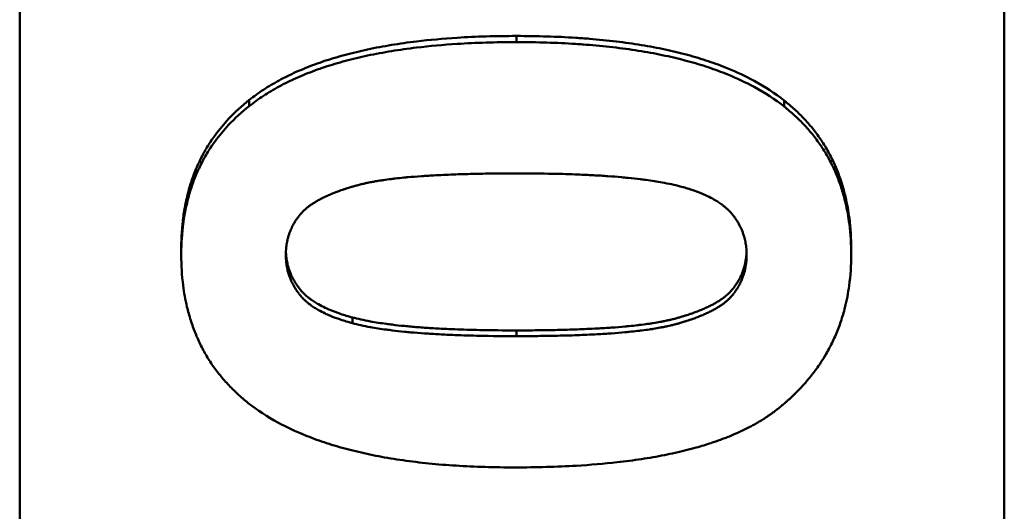
# Model space of a CAD drawing. Units: inches. Extents: x 4305 to 16410, y -12120 to -2432.
# Drawn here: x 7704 to 7719, y -3523 to -3515 of the extents above; entities that cross this region are included whole.
import ezdxf

# ---------------------------------------------------------------- set-up
doc = ezdxf.new("R2010")
doc.units = ezdxf.units.IN
doc.header["$MEASUREMENT"] = 0
doc.layers.add('AM_0', color=7, linetype='Continuous', lineweight=50)

# ---------------------------------------------------------------- blocks, each defined once
blk = doc.blocks.new('A$C708F3AF1')
at = {"layer": 'AM_0'}
for p, q in [((354.187, 340.24), (354.187, 494.096)), ((369.187, 494.096), (369.187, 340.24)), ((361.755, 481.65), (361.755, 481.556)), ((357.685, 480.676), (357.685, 480.584)), ((365.833, 480.668), (365.833, 480.576)), ((356.648, 478.409), (356.648, 478.32)), ((366.854, 478.409), (366.854, 478.32)), ((359.255, 477.366), (359.255, 477.279)), ((361.755, 477.169), (361.755, 477.081))]:
    blk.add_line(p, q, dxfattribs=at)
for points, knots in [([(357.685, 480.676), (357.753, 480.73), (357.825, 480.782), (357.901, 480.832), (357.976, 480.881), (358.056, 480.928), (358.139, 480.974), (358.18, 480.996), (358.223, 481.018), (358.266, 481.039), (358.353, 481.082), (358.444, 481.123), (358.538, 481.161), (358.585, 481.18), (358.634, 481.199), (358.683, 481.217), (358.781, 481.253), (358.883, 481.287), (358.988, 481.318), (359.041, 481.334), (359.095, 481.349), (359.149, 481.364), (359.259, 481.393), (359.372, 481.42), (359.488, 481.445), (359.547, 481.458), (359.606, 481.469), (359.666, 481.481), (359.787, 481.503), (359.911, 481.523), (360.039, 481.542), (360.103, 481.551), (360.168, 481.559), (360.234, 481.567), (360.432, 481.591), (360.638, 481.609), (360.852, 481.623), (361.138, 481.641), (361.439, 481.65), (361.755, 481.65)], [0, 0, 0, 0, 0.083333, 0.083333, 0.083333, 0.166667, 0.166667, 0.166667, 0.208333, 0.208333, 0.208333, 0.291667, 0.291667, 0.291667, 0.333333, 0.333333, 0.333333, 0.416667, 0.416667, 0.416667, 0.458333, 0.458333, 0.458333, 0.541667, 0.541667, 0.541667, 0.583333, 0.583333, 0.583333, 0.666667, 0.666667, 0.666667, 0.708333, 0.708333, 0.708333, 0.833333, 0.833333, 0.833333, 1, 1, 1, 1]), ([(357.685, 480.584), (357.753, 480.638), (357.825, 480.689), (357.901, 480.739), (357.976, 480.788), (358.056, 480.836), (358.139, 480.881), (358.18, 480.903), (358.223, 480.925), (358.266, 480.947), (358.353, 480.989), (358.444, 481.03), (358.538, 481.068), (358.585, 481.087), (358.634, 481.106), (358.683, 481.124), (358.781, 481.16), (358.883, 481.194), (358.988, 481.225), (359.041, 481.241), (359.095, 481.256), (359.149, 481.271), (359.259, 481.3), (359.372, 481.327), (359.488, 481.352), (359.547, 481.364), (359.606, 481.376), (359.666, 481.387), (359.787, 481.41), (359.911, 481.43), (360.039, 481.448), (360.103, 481.457), (360.168, 481.465), (360.234, 481.473), (360.432, 481.497), (360.638, 481.515), (360.852, 481.529), (361.138, 481.547), (361.439, 481.556), (361.755, 481.556)], [0, 0, 0, 0, 0.083333, 0.083333, 0.083333, 0.166667, 0.166667, 0.166667, 0.208333, 0.208333, 0.208333, 0.291667, 0.291667, 0.291667, 0.333333, 0.333333, 0.333333, 0.416667, 0.416667, 0.416667, 0.458333, 0.458333, 0.458333, 0.541667, 0.541667, 0.541667, 0.583333, 0.583333, 0.583333, 0.666667, 0.666667, 0.666667, 0.708333, 0.708333, 0.708333, 0.833333, 0.833333, 0.833333, 1, 1, 1, 1]), ([(361.755, 481.65), (361.913, 481.65), (362.066, 481.647), (362.217, 481.643), (362.367, 481.638), (362.513, 481.632), (362.656, 481.622), (362.727, 481.618), (362.798, 481.613), (362.867, 481.607), (363.006, 481.596), (363.142, 481.582), (363.274, 481.566), (363.339, 481.558), (363.404, 481.55), (363.468, 481.541), (363.596, 481.522), (363.721, 481.502), (363.841, 481.479), (363.902, 481.468), (363.961, 481.456), (364.02, 481.444), (364.137, 481.419), (364.25, 481.391), (364.359, 481.362), (364.414, 481.347), (364.468, 481.332), (364.521, 481.316), (364.627, 481.284), (364.729, 481.25), (364.828, 481.214), (364.877, 481.195), (364.925, 481.177), (364.973, 481.157), (365.115, 481.099), (365.249, 481.036), (365.374, 480.968), (365.542, 480.877), (365.695, 480.777), (365.833, 480.668)], [0, 0, 0, 0, 0.083333, 0.083333, 0.083333, 0.166667, 0.166667, 0.166667, 0.208333, 0.208333, 0.208333, 0.291667, 0.291667, 0.291667, 0.333333, 0.333333, 0.333333, 0.416667, 0.416667, 0.416667, 0.458333, 0.458333, 0.458333, 0.541667, 0.541667, 0.541667, 0.583333, 0.583333, 0.583333, 0.666667, 0.666667, 0.666667, 0.708333, 0.708333, 0.708333, 0.833333, 0.833333, 0.833333, 1, 1, 1, 1]), ([(361.755, 481.556), (361.913, 481.556), (362.066, 481.554), (362.217, 481.549), (362.367, 481.545), (362.513, 481.538), (362.656, 481.529), (362.727, 481.524), (362.798, 481.519), (362.867, 481.513), (363.006, 481.502), (363.142, 481.488), (363.274, 481.473), (363.339, 481.465), (363.404, 481.456), (363.468, 481.447), (363.596, 481.429), (363.721, 481.408), (363.841, 481.386), (363.902, 481.374), (363.961, 481.363), (364.02, 481.35), (364.137, 481.325), (364.25, 481.298), (364.359, 481.268), (364.414, 481.254), (364.468, 481.238), (364.521, 481.222), (364.627, 481.191), (364.729, 481.157), (364.828, 481.12), (364.877, 481.102), (364.925, 481.084), (364.973, 481.064), (365.115, 481.006), (365.249, 480.943), (365.374, 480.875), (365.542, 480.785), (365.695, 480.685), (365.833, 480.576)], [0, 0, 0, 0, 0.083333, 0.083333, 0.083333, 0.166667, 0.166667, 0.166667, 0.208333, 0.208333, 0.208333, 0.291667, 0.291667, 0.291667, 0.333333, 0.333333, 0.333333, 0.416667, 0.416667, 0.416667, 0.458333, 0.458333, 0.458333, 0.541667, 0.541667, 0.541667, 0.583333, 0.583333, 0.583333, 0.666667, 0.666667, 0.666667, 0.708333, 0.708333, 0.708333, 0.833333, 0.833333, 0.833333, 1, 1, 1, 1]), ([(356.648, 478.409), (356.648, 478.49), (356.651, 478.569), (356.656, 478.647), (356.66, 478.724), (356.668, 478.801), (356.677, 478.875), (356.682, 478.913), (356.687, 478.95), (356.693, 478.987), (356.705, 479.06), (356.72, 479.132), (356.737, 479.202), (356.745, 479.237), (356.754, 479.272), (356.764, 479.307), (356.783, 479.375), (356.804, 479.443), (356.828, 479.509), (356.84, 479.542), (356.853, 479.574), (356.866, 479.607), (356.893, 479.671), (356.921, 479.734), (356.953, 479.796), (356.968, 479.826), (356.984, 479.857), (357.001, 479.887), (357.035, 479.947), (357.071, 480.005), (357.109, 480.062), (357.128, 480.091), (357.148, 480.119), (357.168, 480.147), (357.23, 480.23), (357.296, 480.31), (357.368, 480.387), (357.464, 480.489), (357.57, 480.586), (357.685, 480.676)], [0, 0, 0, 0, 0.083333, 0.083333, 0.083333, 0.166667, 0.166667, 0.166667, 0.208333, 0.208333, 0.208333, 0.291667, 0.291667, 0.291667, 0.333333, 0.333333, 0.333333, 0.416667, 0.416667, 0.416667, 0.458333, 0.458333, 0.458333, 0.541667, 0.541667, 0.541667, 0.583333, 0.583333, 0.583333, 0.666667, 0.666667, 0.666667, 0.708333, 0.708333, 0.708333, 0.833333, 0.833333, 0.833333, 1, 1, 1, 1]), ([(365.833, 480.668), (365.89, 480.624), (365.944, 480.577), (365.996, 480.529), (366.048, 480.482), (366.098, 480.432), (366.145, 480.382), (366.169, 480.356), (366.192, 480.33), (366.214, 480.304), (366.259, 480.252), (366.302, 480.198), (366.342, 480.143), (366.362, 480.115), (366.381, 480.087), (366.4, 480.059), (366.438, 480.002), (366.474, 479.944), (366.507, 479.884), (366.523, 479.854), (366.539, 479.824), (366.555, 479.793), (366.585, 479.732), (366.614, 479.669), (366.64, 479.605), (366.653, 479.573), (366.665, 479.54), (366.677, 479.507), (366.701, 479.442), (366.722, 479.374), (366.741, 479.306), (366.75, 479.271), (366.759, 479.237), (366.767, 479.201), (366.792, 479.096), (366.812, 478.987), (366.826, 478.875), (366.845, 478.726), (366.854, 478.57), (366.854, 478.409)], [0, 0, 0, 0, 0.083333, 0.083333, 0.083333, 0.166667, 0.166667, 0.166667, 0.208333, 0.208333, 0.208333, 0.291667, 0.291667, 0.291667, 0.333333, 0.333333, 0.333333, 0.416667, 0.416667, 0.416667, 0.458333, 0.458333, 0.458333, 0.541667, 0.541667, 0.541667, 0.583333, 0.583333, 0.583333, 0.666667, 0.666667, 0.666667, 0.708333, 0.708333, 0.708333, 0.833333, 0.833333, 0.833333, 1, 1, 1, 1]), ([(356.648, 478.32), (356.648, 478.4), (356.651, 478.479), (356.656, 478.557), (356.66, 478.635), (356.668, 478.711), (356.677, 478.786), (356.682, 478.823), (356.687, 478.86), (356.693, 478.897), (356.705, 478.97), (356.72, 479.042), (356.737, 479.112), (356.745, 479.147), (356.754, 479.182), (356.764, 479.216), (356.783, 479.285), (356.804, 479.352), (356.828, 479.418), (356.84, 479.451), (356.853, 479.484), (356.866, 479.516), (356.893, 479.58), (356.921, 479.643), (356.953, 479.704), (356.968, 479.735), (356.984, 479.766), (357.001, 479.795), (357.035, 479.855), (357.071, 479.914), (357.109, 479.971), (357.128, 479.999), (357.148, 480.027), (357.168, 480.055), (357.23, 480.138), (357.296, 480.218), (357.368, 480.295), (357.464, 480.397), (357.57, 480.493), (357.685, 480.584)], [0, 0, 0, 0, 0.083333, 0.083333, 0.083333, 0.166667, 0.166667, 0.166667, 0.208333, 0.208333, 0.208333, 0.291667, 0.291667, 0.291667, 0.333333, 0.333333, 0.333333, 0.416667, 0.416667, 0.416667, 0.458333, 0.458333, 0.458333, 0.541667, 0.541667, 0.541667, 0.583333, 0.583333, 0.583333, 0.666667, 0.666667, 0.666667, 0.708333, 0.708333, 0.708333, 0.833333, 0.833333, 0.833333, 1, 1, 1, 1]), ([(365.833, 480.576), (365.89, 480.531), (365.944, 480.485), (365.996, 480.437), (366.048, 480.39), (366.098, 480.34), (366.145, 480.29), (366.169, 480.264), (366.192, 480.239), (366.214, 480.212), (366.259, 480.16), (366.302, 480.107), (366.342, 480.051), (366.362, 480.024), (366.381, 479.996), (366.4, 479.967), (366.438, 479.911), (366.474, 479.853), (366.507, 479.793), (366.523, 479.763), (366.539, 479.733), (366.555, 479.702), (366.585, 479.641), (366.614, 479.578), (366.64, 479.514), (366.653, 479.482), (366.665, 479.45), (366.677, 479.417), (366.701, 479.351), (366.722, 479.284), (366.741, 479.215), (366.75, 479.181), (366.759, 479.146), (366.767, 479.111), (366.792, 479.006), (366.812, 478.897), (366.826, 478.785), (366.845, 478.636), (366.854, 478.481), (366.854, 478.32)], [0, 0, 0, 0, 0.083333, 0.083333, 0.083333, 0.166667, 0.166667, 0.166667, 0.208333, 0.208333, 0.208333, 0.291667, 0.291667, 0.291667, 0.333333, 0.333333, 0.333333, 0.416667, 0.416667, 0.416667, 0.458333, 0.458333, 0.458333, 0.541667, 0.541667, 0.541667, 0.583333, 0.583333, 0.583333, 0.666667, 0.666667, 0.666667, 0.708333, 0.708333, 0.708333, 0.833333, 0.833333, 0.833333, 1, 1, 1, 1]), ([(358.241, 478.32), (358.241, 478.358), (358.243, 478.396), (358.247, 478.433), (358.25, 478.461), (358.255, 478.488), (358.26, 478.515), (358.262, 478.524), (358.264, 478.533), (358.266, 478.542), (358.27, 478.559), (358.274, 478.577), (358.279, 478.594), (358.282, 478.603), (358.284, 478.611), (358.287, 478.62), (358.292, 478.635), (358.297, 478.65), (358.303, 478.665), (358.305, 478.671), (358.308, 478.678), (358.31, 478.684), (358.315, 478.696), (358.321, 478.709), (358.327, 478.721), (358.329, 478.728), (358.332, 478.734), (358.335, 478.74), (358.341, 478.752), (358.348, 478.764), (358.354, 478.776), (358.357, 478.782), (358.361, 478.788), (358.364, 478.794), (358.369, 478.803), (358.375, 478.812), (358.38, 478.821), (358.382, 478.824), (358.384, 478.827), (358.386, 478.83), (358.389, 478.836), (358.393, 478.842), (358.397, 478.848), (358.399, 478.85), (358.401, 478.853), (358.403, 478.856), (358.407, 478.862), (358.411, 478.868), (358.415, 478.874), (358.417, 478.876), (358.419, 478.879), (358.421, 478.882), (358.424, 478.886), (358.427, 478.891), (358.431, 478.895), (358.432, 478.896), (358.433, 478.898), (358.434, 478.899), (358.436, 478.902), (358.438, 478.905), (358.44, 478.908), (358.441, 478.909), (358.443, 478.91), (358.444, 478.912), (358.446, 478.915), (358.448, 478.917), (358.45, 478.92), (358.451, 478.922), (358.453, 478.923), (358.454, 478.924), (358.456, 478.927), (358.458, 478.93), (358.46, 478.933), (358.464, 478.937), (358.467, 478.941), (358.471, 478.945), (358.472, 478.947), (358.473, 478.948), (358.475, 478.949), (358.478, 478.953), (358.482, 478.958), (358.486, 478.962), (358.488, 478.964), (358.491, 478.967), (358.493, 478.97), (358.495, 478.971), (358.496, 478.973), (358.497, 478.974), (358.5, 478.977), (358.503, 478.979), (358.505, 478.982), (358.507, 478.983), (358.508, 478.985), (358.509, 478.986), (358.514, 478.99), (358.518, 478.994), (358.522, 478.998), (358.525, 479.001), (358.528, 479.003), (358.531, 479.006), (358.539, 479.014), (358.549, 479.022), (358.558, 479.03), (358.564, 479.035), (358.571, 479.04), (358.577, 479.045), (358.59, 479.055), (358.604, 479.066), (358.618, 479.076), (358.625, 479.081), (358.633, 479.086), (358.64, 479.091), (358.655, 479.101), (358.67, 479.11), (358.686, 479.12), (358.694, 479.125), (358.702, 479.13), (358.71, 479.135), (358.727, 479.144), (358.744, 479.154), (358.761, 479.163), (358.77, 479.168), (358.779, 479.173), (358.788, 479.177), (358.806, 479.187), (358.825, 479.196), (358.845, 479.205), (358.854, 479.209), (358.864, 479.214), (358.874, 479.218), (358.894, 479.227), (358.914, 479.236), (358.935, 479.245), (358.946, 479.249), (358.956, 479.253), (358.967, 479.258), (358.983, 479.264), (359, 479.27), (359.017, 479.277), (359.022, 479.279), (359.028, 479.281), (359.034, 479.283), (359.045, 479.287), (359.056, 479.291), (359.068, 479.296), (359.074, 479.298), (359.08, 479.3), (359.086, 479.302), (359.097, 479.306), (359.109, 479.31), (359.121, 479.314), (359.127, 479.316), (359.134, 479.318), (359.14, 479.32), (359.152, 479.324), (359.164, 479.328), (359.177, 479.332), (359.183, 479.334), (359.189, 479.336), (359.195, 479.338), (359.205, 479.341), (359.214, 479.344), (359.224, 479.347), (359.227, 479.348), (359.231, 479.349), (359.234, 479.349), (359.24, 479.351), (359.247, 479.353), (359.253, 479.355), (359.257, 479.356), (359.26, 479.357), (359.263, 479.358), (359.27, 479.36), (359.276, 479.362), (359.283, 479.364), (359.293, 479.367), (359.303, 479.37), (359.313, 479.372), (359.323, 479.375), (359.333, 479.378), (359.343, 479.381), (359.354, 479.384), (359.364, 479.386), (359.375, 479.389), (359.379, 479.39), (359.382, 479.391), (359.386, 479.392), (359.404, 479.396), (359.422, 479.401), (359.442, 479.405), (359.457, 479.408), (359.473, 479.412), (359.489, 479.415), (359.513, 479.42), (359.538, 479.425), (359.564, 479.43), (359.572, 479.431), (359.581, 479.433), (359.59, 479.434), (359.616, 479.439), (359.643, 479.444), (359.671, 479.448), (359.689, 479.451), (359.708, 479.454), (359.728, 479.456), (359.766, 479.462), (359.806, 479.467), (359.848, 479.473), (359.869, 479.475), (359.89, 479.478), (359.911, 479.48), (359.952, 479.485), (359.995, 479.489), (360.039, 479.494), (360.06, 479.496), (360.081, 479.498), (360.103, 479.5), (360.168, 479.506), (360.236, 479.511), (360.306, 479.516), (360.377, 479.521), (360.45, 479.526), (360.526, 479.53), (360.576, 479.532), (360.628, 479.535), (360.681, 479.537), (360.778, 479.542), (360.879, 479.545), (360.984, 479.548), (361.031, 479.549), (361.079, 479.551), (361.128, 479.552), (361.226, 479.554), (361.327, 479.555), (361.432, 479.556), (361.536, 479.558), (361.644, 479.558), (361.755, 479.558)], [-3, -3, -3, -3, -2.834785, -2.834785, -2.834785, -2.710874, -2.710874, -2.710874, -2.66957, -2.66957, -2.66957, -2.586963, -2.586963, -2.586963, -2.545659, -2.545659, -2.545659, -2.473105, -2.473105, -2.473105, -2.441855, -2.441855, -2.441855, -2.379355, -2.379355, -2.379355, -2.348105, -2.348105, -2.348105, -2.285605, -2.285605, -2.285605, -2.254355, -2.254355, -2.254355, -2.20748, -2.20748, -2.20748, -2.191855, -2.191855, -2.191855, -2.160605, -2.160605, -2.160605, -2.14498, -2.14498, -2.14498, -2.11373, -2.11373, -2.11373, -2.098105, -2.098105, -2.098105, -2.074668, -2.074668, -2.074668, -2.066855, -2.066855, -2.066855, -2.05123, -2.05123, -2.05123, -2.043418, -2.043418, -2.043418, -2.027793, -2.027793, -2.027793, -2.01998, -2.01998, -2.01998, -2.004355, -2.004355, -2.004355, -1.980918, -1.980918, -1.980918, -1.973105, -1.973105, -1.973105, -1.949668, -1.949668, -1.949668, -1.934043, -1.934043, -1.934043, -1.92623, -1.92623, -1.92623, -1.910605, -1.910605, -1.910605, -1.902793, -1.902793, -1.902793, -1.879355, -1.879355, -1.879355, -1.86373, -1.86373, -1.86373, -1.816855, -1.816855, -1.816855, -1.785605, -1.785605, -1.785605, -1.723105, -1.723105, -1.723105, -1.691855, -1.691855, -1.691855, -1.629355, -1.629355, -1.629355, -1.598105, -1.598105, -1.598105, -1.535605, -1.535605, -1.535605, -1.504355, -1.504355, -1.504355, -1.441855, -1.441855, -1.441855, -1.410605, -1.410605, -1.410605, -1.348105, -1.348105, -1.348105, -1.316855, -1.316855, -1.316855, -1.26998, -1.26998, -1.26998, -1.254355, -1.254355, -1.254355, -1.223105, -1.223105, -1.223105, -1.20748, -1.20748, -1.20748, -1.17623, -1.17623, -1.17623, -1.160605, -1.160605, -1.160605, -1.129355, -1.129355, -1.129355, -1.11373, -1.11373, -1.11373, -1.090293, -1.090293, -1.090293, -1.08248, -1.08248, -1.08248, -1.066855, -1.066855, -1.066855, -1.059043, -1.059043, -1.059043, -1.043418, -1.043418, -1.043418, -1.01998, -1.01998, -1.01998, -0.996543, -0.996543, -0.996543, -0.973105, -0.973105, -0.973105, -0.965293, -0.965293, -0.965293, -0.92623, -0.92623, -0.92623, -0.89498, -0.89498, -0.89498, -0.848105, -0.848105, -0.848105, -0.83248, -0.83248, -0.83248, -0.785605, -0.785605, -0.785605, -0.754355, -0.754355, -0.754355, -0.691855, -0.691855, -0.691855, -0.660605, -0.660605, -0.660605, -0.600574, -0.600574, -0.600574, -0.571793, -0.571793, -0.571793, -0.48545, -0.48545, -0.48545, -0.399107, -0.399107, -0.399107, -0.341545, -0.341545, -0.341545, -0.236652, -0.236652, -0.236652, -0.189322, -0.189322, -0.189322, -0.094661, -0.094661, -0.094661, 0, 0, 0, 0]), ([(361.755, 479.558), (361.95, 479.558), (362.135, 479.556), (362.311, 479.553), (362.443, 479.55), (362.57, 479.546), (362.691, 479.541), (362.732, 479.54), (362.772, 479.538), (362.811, 479.536), (362.89, 479.532), (362.966, 479.528), (363.04, 479.524), (363.077, 479.521), (363.113, 479.519), (363.149, 479.517), (363.221, 479.512), (363.29, 479.506), (363.357, 479.5), (363.39, 479.497), (363.423, 479.494), (363.455, 479.491), (363.52, 479.484), (363.582, 479.478), (363.642, 479.47), (363.672, 479.467), (363.701, 479.463), (363.73, 479.459), (363.816, 479.447), (363.897, 479.435), (363.973, 479.421), (364.023, 479.412), (364.071, 479.402), (364.117, 479.392), (364.163, 479.382), (364.206, 479.372), (364.247, 479.361)], [-1, -1, -1, -1, -0.833333, -0.833333, -0.833333, -0.708333, -0.708333, -0.708333, -0.666667, -0.666667, -0.666667, -0.583333, -0.583333, -0.583333, -0.541667, -0.541667, -0.541667, -0.458333, -0.458333, -0.458333, -0.416667, -0.416667, -0.416667, -0.333333, -0.333333, -0.333333, -0.291667, -0.291667, -0.291667, -0.166667, -0.166667, -0.166667, -0.083333, -0.083333, -0.083333, 0, 0, 0, 0]), ([(364.247, 479.361), (364.311, 479.344), (364.371, 479.326), (364.428, 479.307), (364.485, 479.288), (364.539, 479.267), (364.59, 479.246), (364.615, 479.236), (364.639, 479.225), (364.663, 479.213), (364.698, 479.197), (364.732, 479.179), (364.764, 479.161), (364.774, 479.155), (364.785, 479.149), (364.795, 479.143), (364.815, 479.131), (364.835, 479.118), (364.854, 479.106), (364.863, 479.099), (364.872, 479.093), (364.881, 479.086), (364.895, 479.076), (364.908, 479.066), (364.92, 479.056), (364.925, 479.053), (364.929, 479.05), (364.933, 479.046), (364.941, 479.039), (364.949, 479.032), (364.957, 479.026), (364.961, 479.022), (364.964, 479.019), (364.968, 479.015), (364.974, 479.01), (364.979, 479.005), (364.985, 478.999), (364.987, 478.997), (364.989, 478.996), (364.99, 478.994), (364.994, 478.99), (364.997, 478.987), (365.001, 478.983), (365.003, 478.981), (365.004, 478.979), (365.006, 478.978), (365.009, 478.975), (365.011, 478.972), (365.014, 478.969), (365.015, 478.969), (365.015, 478.968), (365.016, 478.967), (365.019, 478.964), (365.021, 478.961), (365.024, 478.958), (365.026, 478.956), (365.028, 478.953), (365.031, 478.95), (365.033, 478.947), (365.036, 478.945), (365.038, 478.942), (365.04, 478.939), (365.042, 478.936), (365.045, 478.933), (365.049, 478.928), (365.054, 478.922), (365.058, 478.916), (365.06, 478.913), (365.063, 478.911), (365.065, 478.908), (365.071, 478.899), (365.078, 478.891), (365.084, 478.882), (365.085, 478.88), (365.087, 478.878), (365.088, 478.876), (365.092, 478.87), (365.096, 478.864), (365.1, 478.859), (365.103, 478.855), (365.105, 478.851), (365.108, 478.847), (365.113, 478.839), (365.118, 478.831), (365.123, 478.823), (365.125, 478.819), (365.127, 478.815), (365.13, 478.811), (365.137, 478.799), (365.144, 478.787), (365.15, 478.775), (365.157, 478.763), (365.163, 478.75), (365.169, 478.738), (365.175, 478.725), (365.181, 478.713), (365.186, 478.7), (365.19, 478.692), (365.193, 478.683), (365.196, 478.675), (365.203, 478.658), (365.209, 478.641), (365.215, 478.623), (365.218, 478.615), (365.22, 478.606), (365.223, 478.597), (365.231, 478.571), (365.237, 478.544), (365.242, 478.517), (365.248, 478.49), (365.252, 478.462), (365.255, 478.434), (365.259, 478.397), (365.261, 478.359), (365.261, 478.32)], [-2, -2, -2, -2, -1.833333, -1.833333, -1.833333, -1.666667, -1.666667, -1.666667, -1.583333, -1.583333, -1.583333, -1.458333, -1.458333, -1.458333, -1.416667, -1.416667, -1.416667, -1.333333, -1.333333, -1.333333, -1.291667, -1.291667, -1.291667, -1.229167, -1.229167, -1.229167, -1.208333, -1.208333, -1.208333, -1.166667, -1.166667, -1.166667, -1.145833, -1.145833, -1.145833, -1.114583, -1.114583, -1.114583, -1.104167, -1.104167, -1.104167, -1.083333, -1.083333, -1.083333, -1.072917, -1.072917, -1.072917, -1.057292, -1.057292, -1.057292, -1.052083, -1.052083, -1.052083, -1.036458, -1.036458, -1.036458, -1.020833, -1.020833, -1.020833, -1.005208, -1.005208, -1.005208, -0.989583, -0.989583, -0.989583, -0.958333, -0.958333, -0.958333, -0.942708, -0.942708, -0.942708, -0.895833, -0.895833, -0.895833, -0.885417, -0.885417, -0.885417, -0.854167, -0.854167, -0.854167, -0.833333, -0.833333, -0.833333, -0.791667, -0.791667, -0.791667, -0.770833, -0.770833, -0.770833, -0.708333, -0.708333, -0.708333, -0.645833, -0.645833, -0.645833, -0.583333, -0.583333, -0.583333, -0.541667, -0.541667, -0.541667, -0.458333, -0.458333, -0.458333, -0.416667, -0.416667, -0.416667, -0.291667, -0.291667, -0.291667, -0.166667, -0.166667, -0.166667, 0, 0, 0, 0]), ([(358.242, 478.364), (358.243, 478.341), (358.245, 478.317), (358.248, 478.294), (358.251, 478.266), (358.255, 478.239), (358.26, 478.211), (358.266, 478.184), (358.272, 478.157), (358.28, 478.131), (358.282, 478.122), (358.285, 478.113), (358.288, 478.105), (358.293, 478.087), (358.3, 478.07), (358.306, 478.053), (358.31, 478.045), (358.313, 478.036), (358.317, 478.028), (358.322, 478.015), (358.328, 478.002), (358.334, 477.99), (358.34, 477.978), (358.346, 477.965), (358.352, 477.953), (358.359, 477.941), (358.366, 477.929), (358.373, 477.917), (358.375, 477.913), (358.377, 477.909), (358.38, 477.905), (358.385, 477.897), (358.39, 477.889), (358.395, 477.881), (358.397, 477.877), (358.4, 477.873), (358.403, 477.869), (358.407, 477.863), (358.411, 477.857), (358.415, 477.852), (358.416, 477.85), (358.417, 477.848), (358.419, 477.846), (358.425, 477.837), (358.431, 477.828), (358.438, 477.82), (358.44, 477.817), (358.442, 477.814), (358.444, 477.811), (358.449, 477.806), (358.453, 477.8), (358.458, 477.794), (358.46, 477.791), (358.462, 477.789), (358.465, 477.786), (358.467, 477.783), (358.469, 477.78), (358.472, 477.777), (358.474, 477.775), (358.477, 477.772), (358.479, 477.769), (358.481, 477.766), (358.484, 477.764), (358.486, 477.761), (358.487, 477.76), (358.488, 477.759), (358.489, 477.758), (358.491, 477.755), (358.494, 477.753), (358.497, 477.75), (358.498, 477.748), (358.5, 477.746), (358.502, 477.744), (358.505, 477.741), (358.509, 477.737), (358.512, 477.734), (358.514, 477.732), (358.516, 477.73), (358.518, 477.728), (358.523, 477.723), (358.529, 477.718), (358.534, 477.712), (358.538, 477.709), (358.542, 477.705), (358.546, 477.702), (358.554, 477.695), (358.562, 477.688), (358.57, 477.681), (358.574, 477.678), (358.578, 477.674), (358.582, 477.671), (358.595, 477.661), (358.608, 477.651), (358.621, 477.641), (358.63, 477.635), (358.639, 477.628), (358.649, 477.622), (358.668, 477.609), (358.687, 477.596), (358.707, 477.584), (358.718, 477.578), (358.728, 477.572), (358.739, 477.566), (358.771, 477.548), (358.804, 477.53), (358.84, 477.514), (358.863, 477.502), (358.888, 477.492), (358.913, 477.481), (358.963, 477.46), (359.017, 477.439), (359.074, 477.42), (359.131, 477.401), (359.192, 477.383), (359.255, 477.366)], [0.06414, 0.06414, 0.06414, 0.06414, 0.166667, 0.166667, 0.166667, 0.291667, 0.291667, 0.291667, 0.416667, 0.416667, 0.416667, 0.458333, 0.458333, 0.458333, 0.541667, 0.541667, 0.541667, 0.583333, 0.583333, 0.583333, 0.645833, 0.645833, 0.645833, 0.708333, 0.708333, 0.708333, 0.770833, 0.770833, 0.770833, 0.791667, 0.791667, 0.791667, 0.833333, 0.833333, 0.833333, 0.854167, 0.854167, 0.854167, 0.885417, 0.885417, 0.885417, 0.895833, 0.895833, 0.895833, 0.942708, 0.942708, 0.942708, 0.958333, 0.958333, 0.958333, 0.989583, 0.989583, 0.989583, 1.005208, 1.005208, 1.005208, 1.020833, 1.020833, 1.020833, 1.036458, 1.036458, 1.036458, 1.052083, 1.052083, 1.052083, 1.057292, 1.057292, 1.057292, 1.072917, 1.072917, 1.072917, 1.083333, 1.083333, 1.083333, 1.104167, 1.104167, 1.104167, 1.114583, 1.114583, 1.114583, 1.145833, 1.145833, 1.145833, 1.166667, 1.166667, 1.166667, 1.208333, 1.208333, 1.208333, 1.229167, 1.229167, 1.229167, 1.291667, 1.291667, 1.291667, 1.333333, 1.333333, 1.333333, 1.416667, 1.416667, 1.416667, 1.458333, 1.458333, 1.458333, 1.583333, 1.583333, 1.583333, 1.666667, 1.666667, 1.666667, 1.833333, 1.833333, 1.833333, 2, 2, 2, 2]), ([(361.755, 477.169), (361.866, 477.169), (361.974, 477.169), (362.079, 477.17), (362.183, 477.171), (362.284, 477.173), (362.382, 477.175), (362.431, 477.176), (362.479, 477.177), (362.527, 477.179), (362.631, 477.182), (362.732, 477.185), (362.829, 477.19), (362.882, 477.192), (362.934, 477.195), (362.985, 477.197), (363.061, 477.201), (363.134, 477.206), (363.204, 477.211), (363.275, 477.216), (363.343, 477.222), (363.408, 477.228), (363.429, 477.229), (363.451, 477.232), (363.472, 477.234), (363.516, 477.238), (363.558, 477.242), (363.599, 477.247), (363.621, 477.25), (363.642, 477.252), (363.662, 477.255), (363.704, 477.26), (363.744, 477.265), (363.782, 477.271), (363.802, 477.274), (363.821, 477.277), (363.839, 477.28), (363.876, 477.286), (363.912, 477.292), (363.946, 477.298), (363.963, 477.301), (363.98, 477.304), (363.997, 477.308), (364.017, 477.312), (364.037, 477.316), (364.056, 477.32), (364.072, 477.324), (364.087, 477.327), (364.102, 477.331), (364.121, 477.335), (364.139, 477.34), (364.156, 477.344), (364.159, 477.345), (364.163, 477.346), (364.166, 477.347), (364.177, 477.35), (364.187, 477.353), (364.197, 477.355), (364.204, 477.357), (364.21, 477.359), (364.217, 477.361), (364.221, 477.362), (364.224, 477.363), (364.227, 477.364), (364.234, 477.366), (364.24, 477.368), (364.247, 477.37), (364.25, 477.371), (364.254, 477.372), (364.257, 477.373), (364.263, 477.375), (364.27, 477.376), (364.276, 477.378), (364.28, 477.379), (364.283, 477.38), (364.286, 477.381), (364.296, 477.384), (364.305, 477.387), (364.315, 477.39), (364.321, 477.392), (364.327, 477.394), (364.334, 477.396), (364.346, 477.4), (364.359, 477.404), (364.371, 477.408), (364.377, 477.41), (364.383, 477.412), (364.389, 477.414), (364.407, 477.42), (364.425, 477.426), (364.443, 477.433), (364.454, 477.437), (364.466, 477.441), (364.477, 477.445), (364.5, 477.453), (364.522, 477.462), (364.544, 477.471), (364.554, 477.475), (364.565, 477.479), (364.576, 477.484), (364.597, 477.492), (364.617, 477.501), (364.637, 477.51), (364.647, 477.515), (364.657, 477.519), (364.666, 477.524), (364.685, 477.533), (364.704, 477.542), (364.722, 477.551), (364.731, 477.556), (364.74, 477.56), (364.749, 477.565), (364.767, 477.575), (364.784, 477.584), (364.8, 477.594), (364.808, 477.599), (364.816, 477.603), (364.824, 477.608), (364.84, 477.618), (364.855, 477.628), (364.87, 477.638), (364.877, 477.643), (364.884, 477.648), (364.892, 477.653), (364.906, 477.663), (364.919, 477.673), (364.932, 477.684), (364.939, 477.689), (364.945, 477.694), (364.951, 477.699), (364.96, 477.707), (364.969, 477.715), (364.978, 477.723), (364.981, 477.726), (364.984, 477.728), (364.987, 477.731), (364.991, 477.735), (364.995, 477.739), (364.999, 477.743), (365, 477.744), (365.002, 477.746), (365.003, 477.747), (365.006, 477.75), (365.008, 477.752), (365.011, 477.755), (365.012, 477.756), (365.013, 477.758), (365.015, 477.759), (365.017, 477.762), (365.02, 477.765), (365.022, 477.767), (365.026, 477.771), (365.03, 477.775), (365.033, 477.78), (365.034, 477.781), (365.036, 477.782), (365.037, 477.784), (365.04, 477.788), (365.044, 477.792), (365.047, 477.796), (365.049, 477.799), (365.051, 477.802), (365.054, 477.805), (365.055, 477.806), (365.056, 477.807), (365.057, 477.809), (365.059, 477.812), (365.061, 477.814), (365.064, 477.817), (365.065, 477.819), (365.066, 477.82), (365.067, 477.821), (365.069, 477.824), (365.071, 477.827), (365.073, 477.83), (365.074, 477.831), (365.075, 477.833), (365.076, 477.834), (365.079, 477.838), (365.082, 477.843), (365.086, 477.847), (365.088, 477.85), (365.09, 477.853), (365.092, 477.856), (365.096, 477.861), (365.1, 477.867), (365.103, 477.873), (365.105, 477.876), (365.107, 477.879), (365.109, 477.882), (365.113, 477.887), (365.117, 477.893), (365.12, 477.899), (365.122, 477.902), (365.124, 477.905), (365.126, 477.908), (365.131, 477.917), (365.136, 477.926), (365.141, 477.935), (365.145, 477.941), (365.148, 477.947), (365.151, 477.953), (365.158, 477.965), (365.164, 477.977), (365.17, 477.99), (365.173, 477.996), (365.175, 478.002), (365.178, 478.008), (365.184, 478.021), (365.189, 478.033), (365.194, 478.046), (365.197, 478.052), (365.199, 478.058), (365.201, 478.065), (365.207, 478.08), (365.212, 478.094), (365.217, 478.11), (365.22, 478.118), (365.222, 478.127), (365.225, 478.135), (365.229, 478.153), (365.234, 478.17), (365.238, 478.188), (365.24, 478.197), (365.242, 478.205), (365.243, 478.214), (365.248, 478.241), (365.252, 478.268), (365.255, 478.296), (365.258, 478.318), (365.259, 478.341), (365.26, 478.364)], [0, 0, 0, 0, 0.095072, 0.095072, 0.095072, 0.190145, 0.190145, 0.190145, 0.237681, 0.237681, 0.237681, 0.343008, 0.343008, 0.343008, 0.400798, 0.400798, 0.400798, 0.487483, 0.487483, 0.487483, 0.574168, 0.574168, 0.574168, 0.603064, 0.603064, 0.603064, 0.663209, 0.663209, 0.663209, 0.694459, 0.694459, 0.694459, 0.756959, 0.756959, 0.756959, 0.788209, 0.788209, 0.788209, 0.850709, 0.850709, 0.850709, 0.881959, 0.881959, 0.881959, 0.921021, 0.921021, 0.921021, 0.952271, 0.952271, 0.952271, 0.991334, 0.991334, 0.991334, 0.999146, 0.999146, 0.999146, 1.022584, 1.022584, 1.022584, 1.038209, 1.038209, 1.038209, 1.046021, 1.046021, 1.046021, 1.061646, 1.061646, 1.061646, 1.069459, 1.069459, 1.069459, 1.085084, 1.085084, 1.085084, 1.092896, 1.092896, 1.092896, 1.116334, 1.116334, 1.116334, 1.131959, 1.131959, 1.131959, 1.163209, 1.163209, 1.163209, 1.178834, 1.178834, 1.178834, 1.225709, 1.225709, 1.225709, 1.256959, 1.256959, 1.256959, 1.319459, 1.319459, 1.319459, 1.350709, 1.350709, 1.350709, 1.413209, 1.413209, 1.413209, 1.444459, 1.444459, 1.444459, 1.506959, 1.506959, 1.506959, 1.538209, 1.538209, 1.538209, 1.600709, 1.600709, 1.600709, 1.631959, 1.631959, 1.631959, 1.694459, 1.694459, 1.694459, 1.725709, 1.725709, 1.725709, 1.788209, 1.788209, 1.788209, 1.819459, 1.819459, 1.819459, 1.866334, 1.866334, 1.866334, 1.881959, 1.881959, 1.881959, 1.905396, 1.905396, 1.905396, 1.913209, 1.913209, 1.913209, 1.928834, 1.928834, 1.928834, 1.936646, 1.936646, 1.936646, 1.952271, 1.952271, 1.952271, 1.975709, 1.975709, 1.975709, 1.983521, 1.983521, 1.983521, 2.006959, 2.006959, 2.006959, 2.022584, 2.022584, 2.022584, 2.030396, 2.030396, 2.030396, 2.046021, 2.046021, 2.046021, 2.053834, 2.053834, 2.053834, 2.069459, 2.069459, 2.069459, 2.077271, 2.077271, 2.077271, 2.100709, 2.100709, 2.100709, 2.116334, 2.116334, 2.116334, 2.147584, 2.147584, 2.147584, 2.163209, 2.163209, 2.163209, 2.194459, 2.194459, 2.194459, 2.210084, 2.210084, 2.210084, 2.256959, 2.256959, 2.256959, 2.288209, 2.288209, 2.288209, 2.350709, 2.350709, 2.350709, 2.381959, 2.381959, 2.381959, 2.444459, 2.444459, 2.444459, 2.475709, 2.475709, 2.475709, 2.548045, 2.548045, 2.548045, 2.589132, 2.589132, 2.589132, 2.671306, 2.671306, 2.671306, 2.712393, 2.712393, 2.712393, 2.835653, 2.835653, 2.835653, 2.935581, 2.935581, 2.935581, 2.935581]), ([(357.67, 476.063), (357.613, 476.108), (357.559, 476.154), (357.507, 476.202), (357.455, 476.25), (357.405, 476.299), (357.358, 476.35), (357.334, 476.375), (357.311, 476.401), (357.289, 476.427), (357.244, 476.479), (357.201, 476.533), (357.161, 476.588), (357.141, 476.616), (357.121, 476.644), (357.102, 476.672), (357.064, 476.729), (357.029, 476.787), (356.996, 476.846), (356.979, 476.876), (356.963, 476.907), (356.948, 476.937), (356.917, 476.998), (356.889, 477.061), (356.863, 477.125), (356.85, 477.157), (356.838, 477.19), (356.826, 477.223), (356.802, 477.288), (356.781, 477.355), (356.762, 477.424), (356.752, 477.458), (356.744, 477.493), (356.735, 477.528), (356.71, 477.633), (356.691, 477.742), (356.677, 477.854), (356.658, 478.003), (356.648, 478.158), (356.648, 478.32)], [0, 0, 0, 0, 0.083333, 0.083333, 0.083333, 0.166667, 0.166667, 0.166667, 0.208333, 0.208333, 0.208333, 0.291667, 0.291667, 0.291667, 0.333333, 0.333333, 0.333333, 0.416667, 0.416667, 0.416667, 0.458333, 0.458333, 0.458333, 0.541667, 0.541667, 0.541667, 0.583333, 0.583333, 0.583333, 0.666667, 0.666667, 0.666667, 0.708333, 0.708333, 0.708333, 0.833333, 0.833333, 0.833333, 1, 1, 1, 1]), ([(359.255, 477.279), (359.192, 477.296), (359.131, 477.314), (359.074, 477.333), (359.017, 477.352), (358.963, 477.372), (358.913, 477.393), (358.888, 477.404), (358.863, 477.415), (358.84, 477.426), (358.804, 477.443), (358.771, 477.46), (358.739, 477.478), (358.728, 477.484), (358.718, 477.49), (358.707, 477.496), (358.687, 477.508), (358.668, 477.521), (358.649, 477.534), (358.639, 477.54), (358.63, 477.547), (358.621, 477.553), (358.608, 477.563), (358.595, 477.573), (358.582, 477.583), (358.578, 477.586), (358.574, 477.59), (358.57, 477.593), (358.562, 477.6), (358.554, 477.607), (358.546, 477.614), (358.542, 477.617), (358.538, 477.621), (358.534, 477.624), (358.529, 477.63), (358.523, 477.635), (358.518, 477.64), (358.516, 477.642), (358.514, 477.644), (358.512, 477.646), (358.509, 477.649), (358.505, 477.653), (358.502, 477.656), (358.5, 477.658), (358.498, 477.66), (358.497, 477.662), (358.494, 477.665), (358.491, 477.667), (358.489, 477.67), (358.488, 477.671), (358.487, 477.672), (358.486, 477.673), (358.484, 477.675), (358.481, 477.678), (358.479, 477.681), (358.477, 477.684), (358.474, 477.687), (358.472, 477.689), (358.469, 477.692), (358.467, 477.695), (358.465, 477.698), (358.462, 477.701), (358.46, 477.703), (358.458, 477.706), (358.453, 477.712), (358.449, 477.717), (358.444, 477.723), (358.442, 477.726), (358.44, 477.729), (358.438, 477.732), (358.431, 477.74), (358.425, 477.749), (358.419, 477.758), (358.417, 477.76), (358.416, 477.761), (358.415, 477.763), (358.411, 477.769), (358.407, 477.775), (358.403, 477.781), (358.4, 477.785), (358.397, 477.789), (358.395, 477.793), (358.39, 477.801), (358.385, 477.808), (358.38, 477.816), (358.377, 477.82), (358.375, 477.824), (358.373, 477.828), (358.366, 477.84), (358.359, 477.852), (358.352, 477.865), (358.346, 477.877), (358.34, 477.889), (358.334, 477.902), (358.328, 477.914), (358.322, 477.927), (358.317, 477.939), (358.313, 477.948), (358.31, 477.956), (358.306, 477.965), (358.3, 477.982), (358.293, 477.999), (358.288, 478.016), (358.285, 478.025), (358.282, 478.034), (358.28, 478.042), (358.272, 478.069), (358.266, 478.095), (358.26, 478.123), (358.255, 478.15), (358.251, 478.177), (358.248, 478.205), (358.243, 478.243), (358.241, 478.281), (358.241, 478.32)], [-2, -2, -2, -2, -1.833333, -1.833333, -1.833333, -1.666667, -1.666667, -1.666667, -1.583333, -1.583333, -1.583333, -1.458333, -1.458333, -1.458333, -1.416667, -1.416667, -1.416667, -1.333333, -1.333333, -1.333333, -1.291667, -1.291667, -1.291667, -1.229167, -1.229167, -1.229167, -1.208333, -1.208333, -1.208333, -1.166667, -1.166667, -1.166667, -1.145833, -1.145833, -1.145833, -1.114583, -1.114583, -1.114583, -1.104167, -1.104167, -1.104167, -1.083333, -1.083333, -1.083333, -1.072917, -1.072917, -1.072917, -1.057292, -1.057292, -1.057292, -1.052083, -1.052083, -1.052083, -1.036458, -1.036458, -1.036458, -1.020833, -1.020833, -1.020833, -1.005208, -1.005208, -1.005208, -0.989583, -0.989583, -0.989583, -0.958333, -0.958333, -0.958333, -0.942708, -0.942708, -0.942708, -0.895833, -0.895833, -0.895833, -0.885417, -0.885417, -0.885417, -0.854167, -0.854167, -0.854167, -0.833333, -0.833333, -0.833333, -0.791667, -0.791667, -0.791667, -0.770833, -0.770833, -0.770833, -0.708333, -0.708333, -0.708333, -0.645833, -0.645833, -0.645833, -0.583333, -0.583333, -0.583333, -0.541667, -0.541667, -0.541667, -0.458333, -0.458333, -0.458333, -0.416667, -0.416667, -0.416667, -0.291667, -0.291667, -0.291667, -0.166667, -0.166667, -0.166667, 0, 0, 0, 0]), ([(366.854, 478.32), (366.854, 478.158), (366.844, 478.001), (366.823, 477.849), (366.808, 477.736), (366.786, 477.625), (366.759, 477.517), (366.75, 477.481), (366.74, 477.446), (366.73, 477.411), (366.709, 477.34), (366.686, 477.271), (366.66, 477.203), (366.647, 477.169), (366.633, 477.136), (366.619, 477.102), (366.59, 477.036), (366.559, 476.97), (366.525, 476.907), (366.509, 476.875), (366.491, 476.843), (366.473, 476.812), (366.446, 476.765), (366.417, 476.719), (366.387, 476.673), (366.377, 476.658), (366.367, 476.643), (366.356, 476.628), (366.335, 476.598), (366.314, 476.568), (366.292, 476.539), (366.281, 476.524), (366.27, 476.51), (366.258, 476.495), (366.236, 476.466), (366.212, 476.438), (366.188, 476.409), (366.176, 476.395), (366.164, 476.381), (366.152, 476.367), (366.127, 476.339), (366.102, 476.311), (366.076, 476.284), (366.063, 476.27), (366.05, 476.257), (366.037, 476.243), (366.017, 476.223), (365.996, 476.203), (365.976, 476.183), (365.969, 476.177), (365.962, 476.17), (365.955, 476.163), (365.941, 476.15), (365.927, 476.137), (365.913, 476.124), (365.906, 476.118), (365.898, 476.111), (365.891, 476.105), (365.88, 476.095), (365.869, 476.085), (365.858, 476.076), (365.855, 476.073), (365.851, 476.069), (365.847, 476.066), (365.84, 476.06), (365.833, 476.053), (365.825, 476.047), (365.821, 476.044), (365.818, 476.041), (365.814, 476.038), (365.806, 476.031), (365.799, 476.025), (365.791, 476.019), (365.788, 476.016), (365.784, 476.012), (365.78, 476.009), (365.772, 476.003), (365.765, 475.997), (365.757, 475.991), (365.753, 475.987), (365.749, 475.984), (365.745, 475.981), (365.738, 475.975), (365.73, 475.969), (365.722, 475.963), (365.718, 475.96), (365.714, 475.957), (365.71, 475.954), (365.702, 475.947), (365.694, 475.941), (365.686, 475.935), (365.682, 475.932), (365.678, 475.929), (365.674, 475.926), (365.666, 475.92), (365.658, 475.914), (365.65, 475.908), (365.646, 475.905), (365.641, 475.902), (365.637, 475.899), (365.629, 475.894), (365.621, 475.888), (365.612, 475.882), (365.608, 475.879), (365.604, 475.876), (365.6, 475.873), (365.587, 475.864), (365.574, 475.856), (365.561, 475.847), (365.552, 475.841), (365.544, 475.836), (365.535, 475.83), (365.517, 475.819), (365.499, 475.807), (365.481, 475.796), (365.472, 475.791), (365.463, 475.785), (365.454, 475.78), (365.426, 475.764), (365.398, 475.747), (365.37, 475.732), (365.35, 475.721), (365.331, 475.711), (365.311, 475.7), (365.272, 475.68), (365.232, 475.66), (365.19, 475.64), (365.17, 475.63), (365.149, 475.621), (365.128, 475.611), (365.085, 475.592), (365.042, 475.574), (364.998, 475.556), (364.976, 475.547), (364.953, 475.538), (364.93, 475.529), (364.885, 475.512), (364.839, 475.495), (364.791, 475.478), (364.767, 475.47), (364.744, 475.462), (364.719, 475.454), (364.647, 475.43), (364.572, 475.407), (364.494, 475.385), (364.443, 475.371), (364.39, 475.357), (364.337, 475.344), (364.231, 475.317), (364.121, 475.293), (364.008, 475.271), (363.951, 475.259), (363.894, 475.249), (363.836, 475.239), (363.72, 475.219), (363.6, 475.2), (363.476, 475.184), (363.414, 475.176), (363.351, 475.168), (363.287, 475.161), (363.089, 475.139), (362.881, 475.122), (362.665, 475.109), (362.371, 475.092), (362.06, 475.083), (361.732, 475.083)], [0, 0, 0, 0, 0.166667, 0.166667, 0.166667, 0.291667, 0.291667, 0.291667, 0.333333, 0.333333, 0.333333, 0.416667, 0.416667, 0.416667, 0.458333, 0.458333, 0.458333, 0.541667, 0.541667, 0.541667, 0.583333, 0.583333, 0.583333, 0.645833, 0.645833, 0.645833, 0.666667, 0.666667, 0.666667, 0.708333, 0.708333, 0.708333, 0.729167, 0.729167, 0.729167, 0.770833, 0.770833, 0.770833, 0.791667, 0.791667, 0.791667, 0.833333, 0.833333, 0.833333, 0.854167, 0.854167, 0.854167, 0.885417, 0.885417, 0.885417, 0.895833, 0.895833, 0.895833, 0.916667, 0.916667, 0.916667, 0.927083, 0.927083, 0.927083, 0.942708, 0.942708, 0.942708, 0.947917, 0.947917, 0.947917, 0.958333, 0.958333, 0.958333, 0.963542, 0.963542, 0.963542, 0.973958, 0.973958, 0.973958, 0.979167, 0.979167, 0.979167, 0.989583, 0.989583, 0.989583, 0.994792, 0.994792, 0.994792, 1.005208, 1.005208, 1.005208, 1.010417, 1.010417, 1.010417, 1.020833, 1.020833, 1.020833, 1.026042, 1.026042, 1.026042, 1.036458, 1.036458, 1.036458, 1.041667, 1.041667, 1.041667, 1.052083, 1.052083, 1.052083, 1.057292, 1.057292, 1.057292, 1.072917, 1.072917, 1.072917, 1.083333, 1.083333, 1.083333, 1.104167, 1.104167, 1.104167, 1.114583, 1.114583, 1.114583, 1.145833, 1.145833, 1.145833, 1.166667, 1.166667, 1.166667, 1.208333, 1.208333, 1.208333, 1.229167, 1.229167, 1.229167, 1.270833, 1.270833, 1.270833, 1.291667, 1.291667, 1.291667, 1.333333, 1.333333, 1.333333, 1.354167, 1.354167, 1.354167, 1.416667, 1.416667, 1.416667, 1.458333, 1.458333, 1.458333, 1.540653, 1.540653, 1.540653, 1.581307, 1.581307, 1.581307, 1.662614, 1.662614, 1.662614, 1.703267, 1.703267, 1.703267, 1.829281, 1.829281, 1.829281, 2, 2, 2, 2]), ([(365.261, 478.32), (365.261, 478.281), (365.259, 478.244), (365.255, 478.207), (365.252, 478.18), (365.248, 478.152), (365.243, 478.126), (365.242, 478.117), (365.24, 478.108), (365.238, 478.099), (365.234, 478.081), (365.229, 478.064), (365.225, 478.047), (365.222, 478.038), (365.22, 478.029), (365.217, 478.021), (365.212, 478.006), (365.207, 477.991), (365.201, 477.976), (365.199, 477.97), (365.197, 477.964), (365.194, 477.957), (365.189, 477.945), (365.184, 477.932), (365.178, 477.92), (365.175, 477.913), (365.173, 477.907), (365.17, 477.901), (365.164, 477.889), (365.158, 477.877), (365.151, 477.865), (365.148, 477.859), (365.145, 477.852), (365.141, 477.847), (365.136, 477.838), (365.131, 477.829), (365.126, 477.82), (365.124, 477.817), (365.122, 477.814), (365.12, 477.811), (365.117, 477.805), (365.113, 477.799), (365.109, 477.793), (365.107, 477.79), (365.105, 477.788), (365.103, 477.785), (365.1, 477.779), (365.096, 477.773), (365.092, 477.767), (365.09, 477.764), (365.088, 477.762), (365.086, 477.759), (365.082, 477.754), (365.079, 477.75), (365.076, 477.746), (365.075, 477.745), (365.074, 477.743), (365.073, 477.742), (365.071, 477.739), (365.069, 477.736), (365.067, 477.733), (365.066, 477.732), (365.065, 477.73), (365.064, 477.729), (365.061, 477.726), (365.059, 477.723), (365.057, 477.721), (365.056, 477.719), (365.055, 477.718), (365.054, 477.716), (365.051, 477.714), (365.049, 477.711), (365.047, 477.708), (365.044, 477.704), (365.04, 477.7), (365.037, 477.696), (365.036, 477.694), (365.034, 477.693), (365.033, 477.691), (365.03, 477.687), (365.026, 477.683), (365.022, 477.679), (365.02, 477.676), (365.017, 477.674), (365.015, 477.671), (365.013, 477.67), (365.012, 477.668), (365.011, 477.667), (365.008, 477.664), (365.006, 477.662), (365.003, 477.659), (365.002, 477.657), (365, 477.656), (364.999, 477.655), (364.995, 477.651), (364.991, 477.647), (364.987, 477.643), (364.984, 477.64), (364.981, 477.637), (364.978, 477.635), (364.969, 477.627), (364.96, 477.619), (364.951, 477.611), (364.945, 477.606), (364.939, 477.601), (364.932, 477.596), (364.919, 477.585), (364.906, 477.575), (364.892, 477.565), (364.884, 477.56), (364.877, 477.555), (364.87, 477.55), (364.855, 477.54), (364.84, 477.53), (364.824, 477.52), (364.816, 477.516), (364.808, 477.511), (364.8, 477.506), (364.784, 477.496), (364.767, 477.487), (364.749, 477.477), (364.74, 477.473), (364.731, 477.468), (364.722, 477.463), (364.704, 477.454), (364.685, 477.445), (364.666, 477.436), (364.657, 477.431), (364.647, 477.427), (364.637, 477.422), (364.617, 477.413), (364.597, 477.405), (364.576, 477.396), (364.565, 477.391), (364.554, 477.387), (364.544, 477.383), (364.522, 477.374), (364.5, 477.366), (364.477, 477.357), (364.466, 477.353), (364.454, 477.349), (364.443, 477.345), (364.425, 477.339), (364.407, 477.333), (364.389, 477.327), (364.383, 477.324), (364.377, 477.322), (364.371, 477.32), (364.359, 477.316), (364.346, 477.312), (364.334, 477.309), (364.327, 477.307), (364.321, 477.305), (364.315, 477.303), (364.305, 477.3), (364.296, 477.297), (364.286, 477.294), (364.283, 477.293), (364.28, 477.292), (364.276, 477.291), (364.27, 477.289), (364.263, 477.287), (364.257, 477.285), (364.254, 477.284), (364.25, 477.283), (364.247, 477.282), (364.24, 477.28), (364.234, 477.278), (364.227, 477.276), (364.224, 477.276), (364.221, 477.275), (364.217, 477.274), (364.21, 477.272), (364.204, 477.27), (364.197, 477.268), (364.187, 477.265), (364.177, 477.262), (364.166, 477.26), (364.163, 477.259), (364.159, 477.258), (364.156, 477.257), (364.139, 477.252), (364.121, 477.248), (364.102, 477.243), (364.087, 477.24), (364.072, 477.236), (364.056, 477.233), (364.037, 477.228), (364.017, 477.224), (363.997, 477.22), (363.98, 477.217), (363.963, 477.214), (363.946, 477.211), (363.912, 477.204), (363.876, 477.198), (363.839, 477.192), (363.821, 477.189), (363.802, 477.186), (363.782, 477.184), (363.744, 477.178), (363.704, 477.173), (363.662, 477.167), (363.642, 477.165), (363.621, 477.162), (363.599, 477.16), (363.558, 477.155), (363.516, 477.151), (363.472, 477.146), (363.451, 477.144), (363.429, 477.142), (363.408, 477.14), (363.343, 477.134), (363.275, 477.129), (363.204, 477.124), (363.134, 477.119), (363.061, 477.114), (362.985, 477.11), (362.934, 477.107), (362.882, 477.105), (362.829, 477.102), (362.732, 477.098), (362.631, 477.094), (362.527, 477.091), (362.479, 477.09), (362.431, 477.089), (362.382, 477.088), (362.284, 477.086), (362.183, 477.084), (362.079, 477.083), (361.974, 477.082), (361.866, 477.081), (361.755, 477.081)], [-3, -3, -3, -3, -2.835653, -2.835653, -2.835653, -2.712393, -2.712393, -2.712393, -2.671306, -2.671306, -2.671306, -2.589132, -2.589132, -2.589132, -2.548045, -2.548045, -2.548045, -2.475709, -2.475709, -2.475709, -2.444459, -2.444459, -2.444459, -2.381959, -2.381959, -2.381959, -2.350709, -2.350709, -2.350709, -2.288209, -2.288209, -2.288209, -2.256959, -2.256959, -2.256959, -2.210084, -2.210084, -2.210084, -2.194459, -2.194459, -2.194459, -2.163209, -2.163209, -2.163209, -2.147584, -2.147584, -2.147584, -2.116334, -2.116334, -2.116334, -2.100709, -2.100709, -2.100709, -2.077271, -2.077271, -2.077271, -2.069459, -2.069459, -2.069459, -2.053834, -2.053834, -2.053834, -2.046021, -2.046021, -2.046021, -2.030396, -2.030396, -2.030396, -2.022584, -2.022584, -2.022584, -2.006959, -2.006959, -2.006959, -1.983521, -1.983521, -1.983521, -1.975709, -1.975709, -1.975709, -1.952271, -1.952271, -1.952271, -1.936646, -1.936646, -1.936646, -1.928834, -1.928834, -1.928834, -1.913209, -1.913209, -1.913209, -1.905396, -1.905396, -1.905396, -1.881959, -1.881959, -1.881959, -1.866334, -1.866334, -1.866334, -1.819459, -1.819459, -1.819459, -1.788209, -1.788209, -1.788209, -1.725709, -1.725709, -1.725709, -1.694459, -1.694459, -1.694459, -1.631959, -1.631959, -1.631959, -1.600709, -1.600709, -1.600709, -1.538209, -1.538209, -1.538209, -1.506959, -1.506959, -1.506959, -1.444459, -1.444459, -1.444459, -1.413209, -1.413209, -1.413209, -1.350709, -1.350709, -1.350709, -1.319459, -1.319459, -1.319459, -1.256959, -1.256959, -1.256959, -1.225709, -1.225709, -1.225709, -1.178834, -1.178834, -1.178834, -1.163209, -1.163209, -1.163209, -1.131959, -1.131959, -1.131959, -1.116334, -1.116334, -1.116334, -1.092896, -1.092896, -1.092896, -1.085084, -1.085084, -1.085084, -1.069459, -1.069459, -1.069459, -1.061646, -1.061646, -1.061646, -1.046021, -1.046021, -1.046021, -1.038209, -1.038209, -1.038209, -1.022584, -1.022584, -1.022584, -0.999146, -0.999146, -0.999146, -0.991334, -0.991334, -0.991334, -0.952271, -0.952271, -0.952271, -0.921021, -0.921021, -0.921021, -0.881959, -0.881959, -0.881959, -0.850709, -0.850709, -0.850709, -0.788209, -0.788209, -0.788209, -0.756959, -0.756959, -0.756959, -0.694459, -0.694459, -0.694459, -0.663209, -0.663209, -0.663209, -0.603064, -0.603064, -0.603064, -0.574168, -0.574168, -0.574168, -0.487483, -0.487483, -0.487483, -0.400798, -0.400798, -0.400798, -0.343008, -0.343008, -0.343008, -0.237681, -0.237681, -0.237681, -0.190145, -0.190145, -0.190145, -0.095072, -0.095072, -0.095072, 0, 0, 0, 0]), ([(359.255, 477.366), (359.296, 477.355), (359.34, 477.345), (359.385, 477.335), (359.431, 477.325), (359.479, 477.315), (359.53, 477.306), (359.606, 477.292), (359.687, 477.279), (359.773, 477.268), (359.802, 477.264), (359.831, 477.26), (359.861, 477.256), (359.921, 477.249), (359.984, 477.242), (360.049, 477.236), (360.081, 477.233), (360.114, 477.23), (360.147, 477.227), (360.214, 477.221), (360.284, 477.215), (360.356, 477.21), (360.392, 477.208), (360.428, 477.205), (360.465, 477.203), (360.539, 477.198), (360.616, 477.194), (360.695, 477.191), (360.734, 477.189), (360.774, 477.187), (360.815, 477.185), (360.937, 477.181), (361.064, 477.177), (361.197, 477.174), (361.373, 477.17), (361.559, 477.169), (361.755, 477.169)], [0, 0, 0, 0, 0.083333, 0.083333, 0.083333, 0.166667, 0.166667, 0.166667, 0.291667, 0.291667, 0.291667, 0.333333, 0.333333, 0.333333, 0.416667, 0.416667, 0.416667, 0.458333, 0.458333, 0.458333, 0.541667, 0.541667, 0.541667, 0.583333, 0.583333, 0.583333, 0.666667, 0.666667, 0.666667, 0.708333, 0.708333, 0.708333, 0.833333, 0.833333, 0.833333, 1, 1, 1, 1]), ([(361.755, 477.081), (361.559, 477.081), (361.373, 477.083), (361.197, 477.087), (361.064, 477.09), (360.937, 477.093), (360.815, 477.098), (360.774, 477.1), (360.734, 477.101), (360.695, 477.103), (360.616, 477.107), (360.539, 477.111), (360.465, 477.116), (360.428, 477.118), (360.392, 477.12), (360.356, 477.123), (360.284, 477.128), (360.214, 477.133), (360.147, 477.139), (360.114, 477.142), (360.081, 477.145), (360.049, 477.149), (359.984, 477.155), (359.921, 477.162), (359.861, 477.169), (359.831, 477.173), (359.802, 477.177), (359.773, 477.18), (359.687, 477.192), (359.606, 477.205), (359.53, 477.218), (359.479, 477.228), (359.431, 477.237), (359.385, 477.247), (359.34, 477.257), (359.296, 477.268), (359.255, 477.279)], [-1, -1, -1, -1, -0.833333, -0.833333, -0.833333, -0.708333, -0.708333, -0.708333, -0.666667, -0.666667, -0.666667, -0.583333, -0.583333, -0.583333, -0.541667, -0.541667, -0.541667, -0.458333, -0.458333, -0.458333, -0.416667, -0.416667, -0.416667, -0.333333, -0.333333, -0.333333, -0.291667, -0.291667, -0.291667, -0.166667, -0.166667, -0.166667, -0.083333, -0.083333, -0.083333, 0, 0, 0, 0]), ([(361.732, 475.083), (361.576, 475.083), (361.423, 475.085), (361.273, 475.09), (361.124, 475.094), (360.978, 475.101), (360.836, 475.11), (360.765, 475.115), (360.695, 475.12), (360.626, 475.125), (360.487, 475.137), (360.352, 475.15), (360.221, 475.166), (360.156, 475.174), (360.091, 475.183), (360.027, 475.192), (359.9, 475.21), (359.776, 475.23), (359.656, 475.253), (359.596, 475.264), (359.537, 475.276), (359.479, 475.289), (359.362, 475.314), (359.249, 475.341), (359.14, 475.371), (359.085, 475.385), (359.032, 475.401), (358.979, 475.416), (358.873, 475.448), (358.772, 475.482), (358.673, 475.519), (358.624, 475.537), (358.576, 475.555), (358.529, 475.575), (358.387, 475.633), (358.253, 475.696), (358.128, 475.764), (357.96, 475.854), (357.808, 475.954), (357.67, 476.063)], [0, 0, 0, 0, 0.083333, 0.083333, 0.083333, 0.166667, 0.166667, 0.166667, 0.208333, 0.208333, 0.208333, 0.291667, 0.291667, 0.291667, 0.333333, 0.333333, 0.333333, 0.416667, 0.416667, 0.416667, 0.458333, 0.458333, 0.458333, 0.541667, 0.541667, 0.541667, 0.583333, 0.583333, 0.583333, 0.666667, 0.666667, 0.666667, 0.708333, 0.708333, 0.708333, 0.833333, 0.833333, 0.833333, 1, 1, 1, 1])]:
    blk.add_open_spline(points, degree=3, knots=knots, dxfattribs=at)

msp = doc.modelspace()

# ---------------------------------------------------------------- block references
at = {"color": 7}
msp.add_blockref('A$C708F3AF1', (7350.268, -3997.089), dxfattribs=at)

doc.saveas('drawing.dxf')
